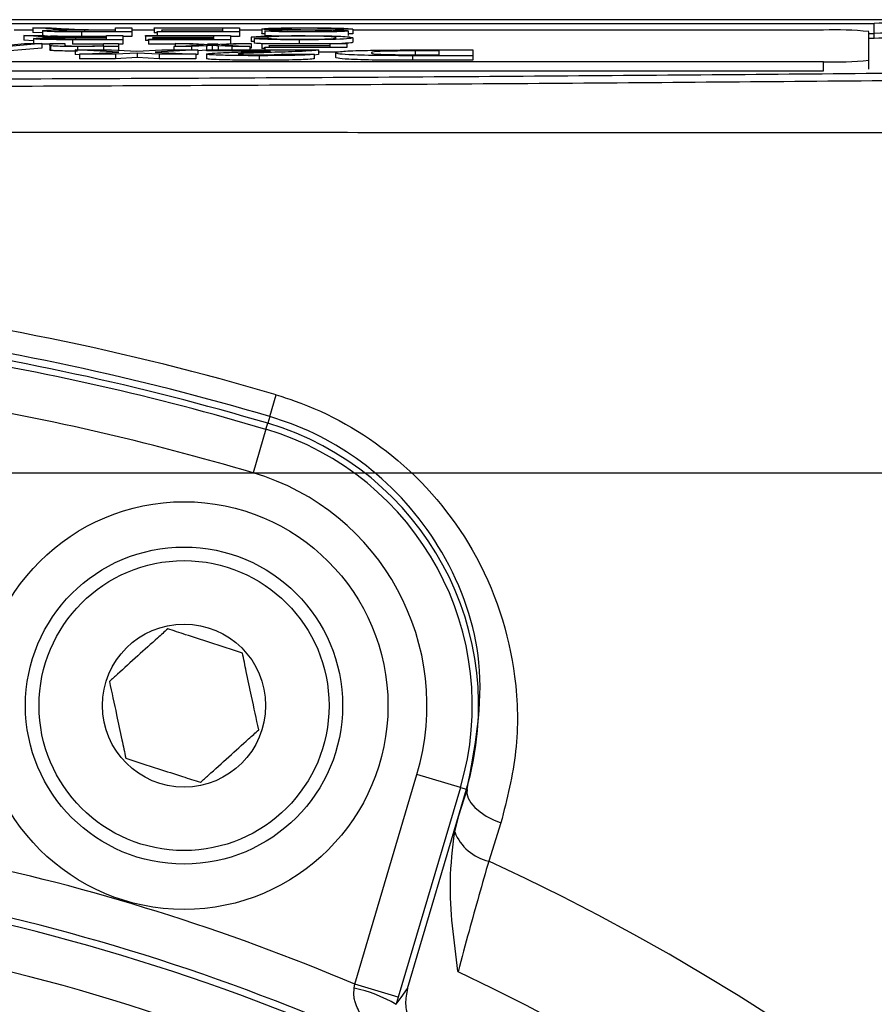
# Model space of a CAD drawing. Units: millimetres. Extents: x -5 to 599, y -5 to 425.
# Drawn here: x 509 to 518, y 316 to 327 of the extents above; entities that cross this region are included whole.
import ezdxf

# ---------------------------------------------------------------- set-up
doc = ezdxf.new("R2010")
doc.units = ezdxf.units.MM
doc.header["$PDSIZE"] = -1
doc.layers.add('DIMENSIONS', color=7, linetype='Continuous')
doc.styles.add('SLDTEXTSTYLE1', font='GOTHIC.TTF', dxfattribs={"width": 0.913})
doc.dimstyles.new('SLDDIMSTYLE1', dxfattribs={"dimtxt": 3.704167, "dimasz": 4.7625, "dimexe": 0, "dimexo": 0.0625, "dimgap": 0.926042, "dimtad": 1, "dimdec": 1, "dimlfac": 2, "dimrnd": 1e-09, "dimzin": 4, "dimdsep": 46, "dimtxsty": 'SLDTEXTSTYLE1', "dimsah": 1, "dimcen": 0.09, "dimadec": 0, "dimazin": 1, "dimtfac": 1, "dimtdec": 1, "dimtofl": 0, "dimtmove": 0, "dimatfit": 3, "dimfxl": 1, "dimfrac": 2, "dimtolj": 1, "dimtzin": 12, "dimarcsym": 0})

# ---------------------------------------------------------------- blocks, each defined once
blk = doc.blocks.new('_D_4')
at = {"layer": 'Defpoints', "color": 0}
for p in [(341.409, 322.207), (341.409, 267.207), (556.991, 267.207)]:
    blk.add_point(p, dxfattribs=at)
at = {"layer": 'DIMENSIONS', "color": 0, "lineweight": -2}
for p, q in [((341.472, 322.207), (556.991, 322.207)), ((556.991, 317.445), (556.991, 271.97)), ((341.472, 267.207), (556.991, 267.207))]:
    blk.add_line(p, q, dxfattribs=at)
at = {"layer": 'DIMENSIONS', "color": 0}
for points in [[(557.784, 317.445), (556.197, 317.445), (556.991, 322.207)], [(556.197, 271.97), (557.784, 271.97), (556.991, 267.207)]]:
    blk.add_solid(points, dxfattribs=at)
at = {"layer": 'DIMENSIONS', "color": 0, "insert": (551.264, 294.707), "char_height": 3.70417, "attachment_point": 2, "rotation": 90, "style": 'SLDTEXTSTYLE1'}
blk.add_mtext('\\A1;110.0 [4.33]', dxfattribs=at)
blk = doc.blocks.new('_D_6')
at = {"layer": 'Defpoints', "color": 0}
for p in [(519.569, 327.207), (258.566, 262.207), (519.569, 262.207)]:
    blk.add_point(p, dxfattribs=at)
at = {"layer": 'DIMENSIONS', "color": 0, "lineweight": -2}
for p, q in [((519.506, 327.207), (258.566, 327.207)), ((258.566, 322.445), (258.566, 266.97)), ((519.506, 262.207), (258.566, 262.207))]:
    blk.add_line(p, q, dxfattribs=at)
at = {"layer": 'DIMENSIONS', "color": 0}
for points in [[(259.359, 322.445), (257.772, 322.445), (258.566, 327.207)], [(257.772, 266.97), (259.359, 266.97), (258.566, 262.207)]]:
    blk.add_solid(points, dxfattribs=at)
at = {"layer": 'DIMENSIONS', "color": 0, "insert": (252.839, 294.707), "char_height": 3.70417, "attachment_point": 2, "rotation": 90, "style": 'SLDTEXTSTYLE1'}
blk.add_mtext('\\A1;130.0 [5.12]', dxfattribs=at)

msp = doc.modelspace()

# ---------------------------------------------------------------- linework, layer by layer
at = {"color": 0, "linetype": 'Continuous', "lineweight": 25}
for p, q in [((519.569, 327.207), (486.4, 327.207)), ((519.568, 327.207), (486.4, 327.207)), ((487.984, 327.167), (517.984, 327.167)), ((508.91, 327.105), (508.7, 327.117)), ((508.7, 327.117), (508.907, 327.117)), ((508.7, 327.117), (508.7, 327.067)), ((508.907, 327.117), (509.067, 327.108)), ((509.611, 327.097), (509.611, 327.117)), ((509.611, 327.117), (509.793, 327.117)), ((509.793, 327.117), (509.793, 327.072)), ((510.039, 327.112), (510.039, 327.117)), ((510.039, 327.117), (510.978, 327.117)), ((510.797, 327.112), (510.039, 327.112)), ((510.039, 327.112), (510.039, 327.062)), ((510.797, 327.097), (510.797, 327.112)), ((510.978, 327.117), (510.978, 327.072)), ((517.984, 327.056), (517.984, 327.167)), ((508.7, 327.093), (508.492, 327.093)), ((508.811, 327.018), (508.601, 327.031)), ((508.601, 327.031), (508.808, 327.031)), ((508.601, 327.031), (508.601, 326.981)), ((508.805, 327.061), (508.7, 327.067)), ((508.805, 327.084), (508.805, 327.035)), ((508.829, 327.03), (508.805, 327.035)), ((508.808, 327.031), (508.968, 327.021)), ((509.513, 327.006), (509.169, 327.006)), ((509.169, 327.006), (509.169, 326.991)), ((509.229, 327.078), (509.611, 327.078)), ((509.793, 327.072), (509.235, 327.072)), ((509.235, 327.072), (509.235, 327.022)), ((509.513, 327.022), (509.235, 327.022)), ((509.611, 327.092), (509.268, 327.092)), ((509.268, 327.092), (509.268, 327.078)), ((509.327, 327.011), (509.513, 327.011)), ((509.426, 327.097), (509.611, 327.097)), ((509.513, 327.011), (509.513, 327.031)), ((509.513, 327.031), (509.694, 327.031)), ((509.513, 326.991), (509.513, 327.006)), ((509.611, 327.078), (509.611, 327.092)), ((509.694, 327.031), (509.694, 326.986)), ((509.793, 327.022), (509.694, 327.022)), ((510.039, 327.093), (509.793, 327.093)), ((509.793, 327.072), (509.793, 327.022)), ((509.941, 327.026), (509.941, 327.031)), ((509.941, 327.031), (510.879, 327.031)), ((510.698, 327.026), (509.941, 327.026)), ((509.941, 327.026), (509.941, 326.976)), ((510.023, 327.005), (510.023, 327.01)), ((510.023, 327.01), (510.698, 327.01)), ((510.698, 327.005), (510.023, 327.005)), ((510.023, 327.005), (510.023, 326.991)), ((510.072, 327.062), (510.039, 327.062)), ((510.072, 327.072), (510.072, 327.078)), ((510.072, 327.078), (510.797, 327.078)), ((510.978, 327.072), (510.072, 327.072)), ((510.072, 327.072), (510.072, 327.031)), ((510.122, 327.091), (510.122, 327.097)), ((510.122, 327.097), (510.797, 327.097)), ((510.797, 327.091), (510.122, 327.091)), ((510.122, 327.091), (510.122, 327.078)), ((510.698, 327.01), (510.698, 327.026)), ((510.698, 326.991), (510.698, 327.005)), ((510.797, 327.078), (510.797, 327.091)), ((510.879, 327.031), (510.879, 326.986)), ((510.978, 327.022), (510.879, 327.022)), ((511.225, 327.093), (510.978, 327.093)), ((510.978, 327.072), (510.978, 327.022)), ((511.291, 327.015), (511.11, 327.016)), ((511.11, 327.016), (511.11, 326.966)), ((511.225, 327.104), (511.225, 327.055)), ((511.258, 327.085), (511.258, 327.035)), ((511.258, 327.085), (511.439, 327.085)), ((511.291, 327.015), (511.291, 327)), ((512.229, 327.102), (512.048, 327.102)), ((512.18, 327.084), (512.18, 327.034)), ((512.229, 327.052), (512.18, 327.052)), ((512.229, 327.102), (512.229, 327.052)), ((517.422, 327.093), (512.229, 327.093)), ((512.229, 327.008), (512.229, 326.958)), ((517.922, 326.761), (517.922, 327.075)), ((517.922, 327.056), (517.984, 327.056)), ((517.984, 327.001), (517.922, 327.001)), ((517.984, 327.001), (517.984, 327.056)), ((508.799, 326.944), (508.289, 326.9)), ((508.799, 326.894), (508.289, 326.85)), ((508.461, 326.931), (508.607, 326.944)), ((508.706, 326.975), (508.601, 326.981)), ((508.607, 326.944), (508.799, 326.944)), ((508.706, 326.998), (508.706, 326.948)), ((508.799, 326.944), (508.799, 326.894)), ((508.887, 326.924), (508.887, 326.944)), ((508.887, 326.944), (509.052, 326.944)), ((508.887, 326.924), (508.887, 326.874)), ((508.896, 326.919), (508.896, 326.869)), ((509.052, 326.944), (509.052, 326.925)), ((509.13, 326.991), (509.513, 326.991)), ((509.694, 326.986), (509.137, 326.986)), ((509.137, 326.986), (509.137, 326.936)), ((509.48, 326.936), (509.137, 326.936)), ((509.194, 326.911), (509.194, 326.873)), ((509.48, 326.927), (509.48, 326.944)), ((509.48, 326.944), (509.644, 326.944)), ((509.48, 326.912), (509.48, 326.916)), ((509.644, 326.912), (509.48, 326.912)), ((509.48, 326.912), (509.48, 326.873)), ((509.644, 326.944), (509.644, 326.912)), ((509.694, 326.936), (509.644, 326.936)), ((509.644, 326.912), (509.644, 326.869)), ((509.694, 326.986), (509.694, 326.936)), ((509.974, 326.976), (509.941, 326.976)), ((509.974, 326.991), (510.698, 326.991)), ((509.974, 326.986), (509.974, 326.991)), ((509.974, 326.986), (509.974, 326.936)), ((510.879, 326.986), (509.974, 326.986)), ((510.27, 326.936), (509.974, 326.936)), ((510.254, 326.912), (510.583, 326.928)), ((510.451, 326.912), (510.254, 326.912)), ((510.254, 326.912), (510.254, 326.873)), ((510.583, 326.928), (510.27, 326.944)), ((510.27, 326.944), (510.467, 326.944)), ((510.27, 326.944), (510.27, 326.912)), ((510.616, 326.92), (510.451, 326.912)), ((510.451, 326.912), (510.451, 326.873)), ((510.467, 326.944), (510.65, 326.935)), ((510.616, 326.92), (510.616, 326.873)), ((510.744, 326.936), (510.628, 326.936)), ((510.65, 326.935), (510.684, 326.933)), ((510.679, 326.923), (510.679, 326.873)), ((510.684, 326.933), (510.912, 326.944)), ((510.896, 326.912), (510.744, 326.92)), ((510.744, 326.92), (510.744, 326.873)), ((511.11, 326.944), (510.78, 326.928)), ((510.78, 326.928), (511.093, 326.912)), ((510.879, 326.986), (510.879, 326.943)), ((511.093, 326.912), (510.896, 326.912)), ((510.896, 326.912), (510.896, 326.873)), ((510.912, 326.944), (511.11, 326.944)), ((511.093, 326.912), (511.093, 326.873)), ((511.11, 326.894), (511.093, 326.894)), ((511.143, 326.966), (511.11, 326.966)), ((511.11, 326.944), (511.11, 326.894)), ((511.143, 326.998), (511.324, 327)), ((511.143, 326.998), (511.143, 326.948)), ((511.225, 326.939), (511.225, 326.944)), ((511.225, 326.944), (512.163, 326.944)), ((511.982, 326.939), (511.225, 326.939)), ((511.225, 326.939), (511.225, 326.889)), ((511.258, 326.905), (511.982, 326.905)), ((511.258, 326.9), (511.258, 326.905)), ((511.258, 326.9), (511.258, 326.873)), ((512.163, 326.9), (511.258, 326.9)), ((511.307, 326.919), (511.307, 326.924)), ((511.307, 326.924), (511.982, 326.924)), ((511.982, 326.919), (511.307, 326.919)), ((511.307, 326.919), (511.307, 326.905)), ((511.637, 326.985), (511.637, 326.944)), ((511.982, 326.924), (511.982, 326.939)), ((511.982, 326.905), (511.982, 326.919)), ((512.163, 326.944), (512.163, 326.9)), ((509.649, 326.849), (509.166, 326.873)), ((509.166, 326.873), (509.569, 326.873)), ((509.166, 326.873), (509.166, 326.823)), ((509.213, 326.821), (509.166, 326.823)), ((509.213, 326.827), (509.649, 326.849)), ((509.613, 326.827), (509.213, 326.827)), ((509.213, 326.827), (509.213, 326.777)), ((509.569, 326.873), (509.848, 326.859)), ((509.851, 326.839), (509.613, 326.827)), ((509.613, 326.827), (509.613, 326.777)), ((509.851, 326.789), (509.613, 326.777)), ((509.848, 326.859), (510.121, 326.873)), ((509.851, 326.839), (509.851, 326.789)), ((510.095, 326.827), (509.851, 326.839)), ((510.095, 326.777), (509.851, 326.789)), ((510.521, 326.873), (510.05, 326.849)), ((510.05, 326.849), (510.497, 326.827)), ((510.095, 326.827), (510.095, 326.777)), ((510.497, 326.827), (510.095, 326.827)), ((510.121, 326.873), (510.521, 326.873)), ((510.497, 326.827), (510.497, 326.777)), ((510.521, 326.823), (510.497, 326.822)), ((510.521, 326.873), (510.521, 326.823)), ((510.614, 326.87), (510.521, 326.865)), ((510.614, 326.862), (510.614, 326.873)), ((510.614, 326.873), (511.851, 326.873)), ((511.321, 326.862), (510.614, 326.862)), ((510.614, 326.827), (510.614, 326.778)), ((510.679, 326.873), (510.674, 326.873)), ((510.684, 326.873), (510.679, 326.873)), ((511.195, 326.81), (511.195, 326.76)), ((511.258, 326.889), (511.225, 326.889)), ((511.455, 326.829), (511.805, 326.827)), ((511.805, 326.827), (511.805, 326.777)), ((511.851, 326.823), (511.805, 326.817)), ((511.851, 326.873), (511.851, 326.823)), ((512.07, 326.85), (511.851, 326.85)), ((512.038, 326.842), (512.038, 326.792)), ((512.869, 326.873), (513.556, 326.873)), ((513.556, 326.81), (512.889, 326.81)), ((512.889, 326.81), (512.889, 326.76)), ((513.182, 326.862), (512.918, 326.862)), ((512.918, 326.862), (512.918, 326.812)), ((513.023, 326.821), (513.182, 326.821)), ((513.182, 326.821), (513.182, 326.862)), ((513.556, 326.873), (513.556, 326.81)), ((513.556, 326.81), (513.556, 326.76)), ((488.422, 326.744), (517.422, 326.744)), ((509.613, 326.777), (509.213, 326.777)), ((510.497, 326.777), (510.095, 326.777)), ((513.556, 326.76), (512.889, 326.76)), ((517.422, 326.644), (517.422, 326.744)), ((517.922, 326.661), (517.922, 326.761)), ((488.422, 326.644), (517.422, 326.644)), ((511.314, 322.827), (511.384, 323.067)), ((511.314, 322.827), (511.291, 322.753)), ((511.272, 322.686), (511.13, 322.206)), ((511.272, 322.686), (511.291, 322.753)), ((512.253, 316.562), (512.938, 318.875)), ((513.417, 318.733), (512.938, 318.875)), ((513.417, 318.733), (512.732, 316.42)), ((512.833, 316.513), (513.485, 318.714)), ((513.399, 318.424), (513.485, 318.714)), ((513.399, 318.424), (513.49, 318.712)), ((513.417, 318.733), (513.485, 318.714)), ((513.49, 318.712), (513.485, 318.714)), ((513.354, 318.242), (513.399, 318.424)), ((513.865, 318.343), (513.73, 317.921)), ((512.245, 316.52), (512.253, 316.562)), ((512.732, 316.42), (512.253, 316.562)), ((512.732, 316.42), (512.708, 316.34))]:
    msp.add_line(p, q, dxfattribs=at)
at = {"color": 0, "linetype": 'Continuous', "lineweight": 25, "flags": 128}
for points in [[(513.49, 318.712), (513.488, 318.665), (513.502, 318.615), (513.532, 318.564), (513.576, 318.512), (513.634, 318.463), (513.703, 318.417), (513.781, 318.377), (513.865, 318.343)], [(512.708, 316.34), (512.762, 316.415), (512.833, 316.513)]]:
    msp.add_lwpolyline(points, dxfattribs=at)
at = {"color": 0, "linetype": 'Continuous', "lineweight": 25}
for radius in [2.25, 1.75, 1.6, 0.9]:
    msp.add_circle((510.368, 319.637), radius, dxfattribs=at)
for centre, radius, start, end in [((518.195, 321.099), 6.071, 84.0133, 91.9891), ((517.547, 323.498), 3.597, 84.0133, 91.9891), ((518.12, 323.146), 3.913, 84.0133, 91.9891), ((518.082, 324.169), 2.834, 84.0133, 91.9891), ((517.547, 330.338), 3.597, 268.0109, 275.9867), ((502.984, 294.707), 29.577, 73.5, 83.4575), ((502.984, 294.707), 29.328, 73.5, 82.3604), ((502.984, 294.707), 29.25, 73.5, 82.1027), ((502.984, 294.707), 29.18, 73.5, 80.9862), ((502.984, 294.707), 28.68, 73.5, 80.7478), ((510.368, 319.637), 3.18, 343.5, 73.5), ((510.368, 319.637), 3.25, 343.5, 73.5), ((510.368, 319.637), 2.68, 343.5, 73.5), ((513.845, 318.436), 0.528, 201.5959, 257.4531), ((502.984, 294.707), 23.739, 67.0175, 78.2398), ((502.984, 294.707), 25.58, 2.1626, 65.1593), ((502.984, 294.707), 23.239, 64.624, 78.0829), ((502.984, 294.707), 23.161, 47.0262, 78.0575), ((502.984, 294.707), 22.1, 47.2206, 88.331), ((502.984, 294.707), 22.661, 47.1724, 77.8926), ((502.984, 294.707), 24.33, 2.5421, 64.6745), ((511.904, 314.957), 1.599, 59.819, 77.6951)]:
    msp.add_arc(centre, radius, start, end, dxfattribs=at)
for points, knots in [([(511.225, 327.104), (511.235, 327.107), (511.256, 327.111), (511.43, 327.117), (511.592, 327.117), (511.691, 327.118)], [0, 0, 0, 0, 0.279942, 0.56008, 1, 1, 1, 1]), ([(511.699, 327.113), (511.661, 327.113), (511.584, 327.112), (511.485, 327.111), (511.419, 327.108), (511.41, 327.106), (511.406, 327.105)], [0, 0, 0, 0, 0.280917, 0.560813, 0.780502, 1, 1, 1, 1]), ([(511.691, 327.118), (511.766, 327.118), (511.915, 327.117), (512.103, 327.114), (512.209, 327.108), (512.222, 327.104), (512.229, 327.102)], [0, 0, 0, 0, 0.280814, 0.559563, 0.77962, 1, 1, 1, 1]), ([(512.048, 327.102), (512.041, 327.103), (512.026, 327.107), (511.931, 327.111), (511.814, 327.112), (511.738, 327.113), (511.699, 327.113)], [0, 0, 0, 0, 0.280632, 0.558674, 0.779197, 1, 1, 1, 1]), ([(508.706, 326.998), (508.711, 327), (508.722, 327.003), (508.84, 327.008), (508.968, 327.01), (509.047, 327.01)], [0, 0, 0, 0, 0.280517, 0.560502, 1, 1, 1, 1]), ([(508.805, 327.084), (508.81, 327.086), (508.821, 327.09), (508.939, 327.095), (509.067, 327.096), (509.145, 327.097)], [0, 0, 0, 0, 0.280517, 0.560502, 1, 1, 1, 1]), ([(509.235, 327.072), (509.176, 327.072), (509.059, 327.072), (508.9, 327.075), (508.819, 327.08), (508.809, 327.083), (508.805, 327.084)], [0, 0, 0, 0, 0.281671, 0.559202, 0.779411, 1, 1, 1, 1]), ([(508.947, 327.012), (508.918, 327.013), (508.867, 327.015), (508.828, 327.017), (508.811, 327.018)], [0, 0, 0, 0, 0.559794, 1, 1, 1, 1]), ([(509.169, 327.006), (509.131, 327.006), (509.057, 327.005), (508.954, 327.004), (508.897, 327.001), (508.89, 326.999), (508.887, 326.998)], [0, 0, 0, 0, 0.281563, 0.560238, 0.779872, 1, 1, 1, 1]), ([(509.235, 327.022), (509.178, 327.022), (509.063, 327.023), (508.931, 327.024), (508.898, 327.026), (508.896, 327.026)], [0, 0, 0, 0, 0.4872341, 0.9673056, 1, 1, 1, 1]), ([(509.046, 327.099), (509.017, 327.1), (508.966, 327.102), (508.927, 327.104), (508.91, 327.105)], [0, 0, 0, 0, 0.559794, 1, 1, 1, 1]), ([(509.047, 327.01), (509.027, 327.01), (508.991, 327.011), (508.96, 327.012), (508.947, 327.012)], [0, 0, 0, 0, 0.5601201, 1, 1, 1, 1]), ([(508.968, 327.021), (509.008, 327.019), (509.063, 327.016), (509.152, 327.012), (509.209, 327.011), (509.238, 327.011)], [0, 0, 0, 0, 0.56088, 0.780729, 1, 1, 1, 1]), ([(509.268, 327.092), (509.23, 327.092), (509.156, 327.092), (509.053, 327.091), (508.996, 327.088), (508.989, 327.086), (508.986, 327.085)], [0, 0, 0, 0, 0.2815626, 0.5602379, 0.7798719, 1, 1, 1, 1]), ([(508.986, 327.085), (508.99, 327.083), (508.998, 327.081), (509.087, 327.078), (509.175, 327.078), (509.229, 327.078)], [0, 0, 0, 0, 0.280406, 0.559981, 1, 1, 1, 1]), ([(509.145, 327.097), (509.125, 327.097), (509.09, 327.097), (509.059, 327.098), (509.046, 327.099)], [0, 0, 0, 0, 0.56012, 1, 1, 1, 1]), ([(509.067, 327.108), (509.107, 327.105), (509.162, 327.102), (509.251, 327.098), (509.308, 327.098), (509.337, 327.097)], [0, 0, 0, 0, 0.56088, 0.780729, 1, 1, 1, 1]), ([(509.238, 327.011), (509.255, 327.011), (509.284, 327.011), (509.314, 327.011), (509.327, 327.011)], [0, 0, 0, 0, 0.559853, 1, 1, 1, 1]), ([(509.337, 327.097), (509.353, 327.097), (509.383, 327.097), (509.413, 327.097), (509.426, 327.097)], [0, 0, 0, 0, 0.559853, 1, 1, 1, 1]), ([(511.11, 327.016), (511.131, 327.019), (511.173, 327.023), (511.309, 327.028), (511.472, 327.031), (511.58, 327.031), (511.634, 327.031)], [0, 0, 0, 0, 0.280256, 0.559546, 0.779589, 1, 1, 1, 1]), ([(511.448, 327.094), (511.414, 327.094), (511.346, 327.095), (511.272, 327.098), (511.231, 327.101), (511.227, 327.103), (511.225, 327.104)], [0, 0, 0, 0, 0.280371, 0.559909, 0.779859, 1, 1, 1, 1]), ([(511.258, 327.05), (511.25, 327.05), (511.228, 327.052), (511.226, 327.053), (511.225, 327.055)], [0, 0, 0, 0, 0.373871, 1, 1, 1, 1]), ([(511.734, 327.072), (511.67, 327.072), (511.543, 327.072), (511.379, 327.075), (511.278, 327.08), (511.265, 327.083), (511.258, 327.085)], [0, 0, 0, 0, 0.280797, 0.560151, 0.779877, 1, 1, 1, 1]), ([(511.35, 327.027), (511.328, 327.028), (511.273, 327.03), (511.263, 327.033), (511.258, 327.035)], [0, 0, 0, 0, 0.40744, 1, 1, 1, 1]), ([(511.651, 327.026), (511.602, 327.026), (511.503, 327.026), (511.353, 327.022), (511.314, 327.018), (511.291, 327.015)], [0, 0, 0, 0, 0.2807112, 0.5609046, 1, 1, 1, 1]), ([(511.406, 327.105), (511.408, 327.104), (511.412, 327.102), (511.459, 327.1), (511.511, 327.099), (511.543, 327.099)], [0, 0, 0, 0, 0.280089, 0.55997, 1, 1, 1, 1]), ([(511.439, 327.085), (511.446, 327.084), (511.46, 327.081), (511.563, 327.077), (511.665, 327.077), (511.727, 327.077)], [0, 0, 0, 0, 0.281097, 0.560287, 1, 1, 1, 1]), ([(511.953, 327.088), (511.86, 327.089), (511.693, 327.091), (511.523, 327.093), (511.448, 327.094)], [0, 0, 0, 0, 0.558382, 1, 1, 1, 1]), ([(511.543, 327.099), (511.594, 327.098), (511.677, 327.097), (511.796, 327.096), (511.895, 327.095), (511.958, 327.094), (511.99, 327.094)], [0, 0, 0, 0, 0.339939, 0.560025, 0.780082, 1, 1, 1, 1]), ([(511.634, 327.031), (511.73, 327.031), (511.922, 327.031), (512.125, 327.024), (512.213, 327.016), (512.224, 327.011), (512.229, 327.008)], [0, 0, 0, 0, 0.279955, 0.558088, 0.778912, 1, 1, 1, 1]), ([(512.229, 327.008), (512.222, 327.005), (512.208, 326.998), (512.065, 326.99), (511.855, 326.986), (511.71, 326.986), (511.637, 326.985)], [0, 0, 0, 0, 0.280492, 0.55957, 0.779615, 1, 1, 1, 1]), ([(511.646, 326.991), (511.692, 326.991), (511.782, 326.991), (511.903, 326.993), (512.028, 326.999), (512.04, 327.004), (512.048, 327.008)], [0, 0, 0, 0, 0.187223, 0.373906, 0.560736, 1, 1, 1, 1]), ([(512.048, 327.008), (512.044, 327.01), (512.037, 327.015), (511.962, 327.022), (511.813, 327.026), (511.705, 327.026), (511.651, 327.026)], [0, 0, 0, 0, 0.281245, 0.560716, 0.780138, 1, 1, 1, 1]), ([(511.727, 327.077), (511.762, 327.077), (511.831, 327.077), (511.924, 327.078), (511.987, 327.081), (511.995, 327.083), (511.999, 327.084)], [0, 0, 0, 0, 0.28129, 0.56082, 0.78068, 1, 1, 1, 1]), ([(512.18, 327.084), (512.175, 327.083), (512.167, 327.08), (512.103, 327.076), (511.964, 327.073), (511.829, 327.072), (511.734, 327.072)], [0, 0, 0, 0, 0.187029, 0.374124, 0.56114, 1, 1, 1, 1]), ([(511.999, 327.084), (511.996, 327.085), (511.993, 327.086), (511.965, 327.087), (511.953, 327.088)], [0, 0, 0, 0, 0.559617, 1, 1, 1, 1]), ([(511.99, 327.094), (512.019, 327.093), (512.077, 327.092), (512.159, 327.089), (512.172, 327.086), (512.18, 327.084)], [0, 0, 0, 0, 0.281445, 0.562273, 1, 1, 1, 1]), ([(509.137, 326.986), (509.077, 326.986), (508.96, 326.986), (508.802, 326.989), (508.72, 326.993), (508.711, 326.996), (508.706, 326.998)], [0, 0, 0, 0, 0.281671, 0.559202, 0.779411, 1, 1, 1, 1]), ([(508.925, 326.937), (508.877, 326.938), (508.826, 326.938), (508.801, 326.939), (508.799, 326.939)], [0, 0, 0, 0, 0.941564, 1, 1, 1, 1]), ([(508.887, 326.998), (508.891, 326.997), (508.899, 326.995), (508.988, 326.991), (509.076, 326.991), (509.13, 326.991)], [0, 0, 0, 0, 0.280406, 0.559981, 1, 1, 1, 1]), ([(508.896, 326.919), (508.893, 326.92), (508.887, 326.922), (508.887, 326.924), (508.887, 326.924)], [0, 0, 0, 0, 0.559791, 1, 1, 1, 1]), ([(509.194, 326.911), (509.156, 326.911), (509.079, 326.911), (508.98, 326.913), (508.919, 326.916), (508.903, 326.918), (508.896, 326.919)], [0, 0, 0, 0, 0.280216, 0.559971, 0.779636, 1, 1, 1, 1]), ([(509.052, 326.925), (509.052, 326.924), (509.052, 326.921), (509.086, 326.918), (509.161, 326.916), (509.214, 326.916), (509.24, 326.916)], [0, 0, 0, 0, 0.2816799, 0.5597852, 0.7795872, 1, 1, 1, 1]), ([(509.48, 326.916), (509.46, 326.915), (509.422, 326.914), (509.324, 326.912), (509.243, 326.911), (509.194, 326.911)], [0, 0, 0, 0, 0.280554, 0.560815, 1, 1, 1, 1]), ([(509.24, 326.916), (509.267, 326.916), (509.322, 326.916), (509.397, 326.918), (509.476, 326.921), (509.478, 326.925), (509.48, 326.927)], [0, 0, 0, 0, 0.187273, 0.374362, 0.56054, 1, 1, 1, 1]), ([(510.679, 326.923), (510.667, 326.922), (510.646, 326.921), (510.625, 326.92), (510.616, 326.92)], [0, 0, 0, 0, 0.56, 1, 1, 1, 1]), ([(510.744, 326.92), (510.732, 326.92), (510.71, 326.921), (510.688, 326.922), (510.679, 326.923)], [0, 0, 0, 0, 0.559998, 1, 1, 1, 1]), ([(511.637, 326.985), (511.575, 326.986), (511.449, 326.986), (511.295, 326.989), (511.192, 326.994), (511.159, 326.997), (511.143, 326.998)], [0, 0, 0, 0, 0.280081, 0.559449, 0.779549, 1, 1, 1, 1]), ([(511.245, 326.942), (511.229, 326.942), (511.18, 326.944), (511.157, 326.947), (511.143, 326.948)], [0, 0, 0, 0, 0.332979, 1, 1, 1, 1]), ([(511.324, 327), (511.338, 326.998), (511.366, 326.996), (511.446, 326.992), (511.546, 326.991), (511.613, 326.991), (511.646, 326.991)], [0, 0, 0, 0, 0.2805533, 0.5597389, 0.7796538, 1, 1, 1, 1]), ([(512.229, 326.958), (512.226, 326.955), (512.222, 326.95), (512.138, 326.946), (512.109, 326.944)], [0, 0, 0, 0, 0.6594437, 1, 1, 1, 1]), ([(508.896, 326.869), (508.893, 326.87), (508.887, 326.872), (508.887, 326.874), (508.887, 326.874)], [0, 0, 0, 0, 0.559791, 1, 1, 1, 1]), ([(509.194, 326.861), (509.156, 326.861), (509.079, 326.861), (508.98, 326.863), (508.919, 326.866), (508.903, 326.868), (508.896, 326.869)], [0, 0, 0, 0, 0.280216, 0.559971, 0.779636, 1, 1, 1, 1]), ([(510.614, 326.827), (510.623, 326.83), (510.641, 326.836), (510.792, 326.844), (510.94, 326.849), (511.031, 326.852)], [0, 0, 0, 0, 0.279259, 0.559231, 1, 1, 1, 1]), ([(511.195, 326.81), (511.114, 326.81), (510.952, 326.81), (510.756, 326.815), (510.635, 326.821), (510.621, 326.825), (510.614, 326.827)], [0, 0, 0, 0, 0.280767, 0.559545, 0.779936, 1, 1, 1, 1]), ([(511.044, 326.836), (511.019, 326.834), (510.976, 326.832), (510.968, 326.829), (510.964, 326.828)], [0, 0, 0, 0, 0.560032, 1, 1, 1, 1]), ([(510.964, 326.828), (510.966, 326.827), (510.971, 326.824), (511.034, 326.821), (511.118, 326.82), (511.174, 326.82), (511.202, 326.82)], [0, 0, 0, 0, 0.2803494, 0.5585148, 0.7790474, 1, 1, 1, 1]), ([(511.031, 326.852), (511.066, 326.853), (511.124, 326.855), (511.203, 326.857), (511.27, 326.86), (511.304, 326.861), (511.321, 326.862)], [0, 0, 0, 0, 0.340053, 0.560089, 0.780125, 1, 1, 1, 1]), ([(511.332, 326.846), (511.275, 326.844), (511.174, 326.841), (511.084, 326.837), (511.044, 326.836)], [0, 0, 0, 0, 0.5602003, 1, 1, 1, 1]), ([(511.805, 326.827), (511.789, 326.824), (511.757, 326.819), (511.538, 326.811), (511.325, 326.81), (511.195, 326.81)], [0, 0, 0, 0, 0.281265, 0.560565, 1, 1, 1, 1]), ([(511.202, 326.82), (511.241, 326.82), (511.317, 326.82), (511.431, 326.823), (511.445, 326.827), (511.455, 326.829)], [0, 0, 0, 0, 0.281415, 0.560736, 1, 1, 1, 1]), ([(511.851, 326.873), (511.833, 326.87), (511.796, 326.864), (511.602, 326.854), (511.434, 326.849), (511.332, 326.846)], [0, 0, 0, 0, 0.279473, 0.559274, 1, 1, 1, 1]), ([(512.038, 326.842), (512.047, 326.847), (512.065, 326.856), (512.256, 326.867), (512.563, 326.872), (512.767, 326.873), (512.869, 326.873)], [0, 0, 0, 0, 0.280642, 0.559472, 0.779057, 1, 1, 1, 1]), ([(512.889, 326.81), (512.751, 326.81), (512.478, 326.81), (512.173, 326.819), (512.051, 326.831), (512.042, 326.838), (512.038, 326.842)], [0, 0, 0, 0, 0.280516, 0.558298, 0.778782, 1, 1, 1, 1]), ([(512.889, 326.76), (512.751, 326.76), (512.478, 326.76), (512.173, 326.769), (512.051, 326.781), (512.042, 326.788), (512.038, 326.792)], [0, 0, 0, 0, 0.280516, 0.558298, 0.778782, 1, 1, 1, 1]), ([(512.918, 326.862), (512.842, 326.862), (512.729, 326.862), (512.587, 326.86), (512.438, 326.854), (512.436, 326.847), (512.435, 326.842)], [0, 0, 0, 0, 0.251181, 0.376479, 0.501445, 1, 1, 1, 1]), ([(512.435, 326.842), (512.437, 326.837), (512.439, 326.83), (512.585, 326.823), (512.686, 326.822), (512.737, 326.821)], [0, 0, 0, 0, 0.560182, 0.780101, 1, 1, 1, 1]), ([(512.737, 326.821), (512.79, 326.821), (512.885, 326.821), (512.981, 326.821), (513.023, 326.821)], [0, 0, 0, 0, 0.559752, 1, 1, 1, 1]), ([(511.195, 326.76), (511.114, 326.76), (510.952, 326.761), (510.756, 326.765), (510.635, 326.771), (510.621, 326.775), (510.614, 326.778)], [0, 0, 0, 0, 0.280767, 0.559545, 0.779936, 1, 1, 1, 1]), ([(511.805, 326.777), (511.789, 326.774), (511.757, 326.769), (511.538, 326.761), (511.325, 326.76), (511.195, 326.76)], [0, 0, 0, 0, 0.281265, 0.560565, 1, 1, 1, 1]), ([(487.59, 326.62), (489.179, 326.606), (492.52, 326.578), (497.723, 326.552), (503.135, 326.542), (508.083, 326.551), (512.516, 326.573), (515.791, 326.597), (517.732, 326.614), (518.378, 326.62)], [0, 0, 0, 0, 0.157443, 0.331029, 0.504983, 0.678465, 0.807125, 0.935809, 1, 1, 1, 1]), ([(518.445, 326.536), (517.797, 326.53), (515.848, 326.513), (512.56, 326.489), (508.108, 326.467), (503.137, 326.458), (497.699, 326.468), (492.473, 326.494), (489.118, 326.522), (487.523, 326.536)], [0, 0, 0, 0, 0.06413, 0.192792, 0.32143, 0.494985, 0.669011, 0.84267, 1, 1, 1, 1]), ([(519.8, 325.96), (518.615, 325.96), (516.243, 325.959), (512.62, 325.96), (508.949, 325.962), (505, 325.964), (501.048, 325.964), (497.118, 325.963), (493.445, 325.96), (489.788, 325.959), (487.375, 325.96), (486.168, 325.96)], [0, 0, 0, 0, 0.107841, 0.215668, 0.324819, 0.433958, 0.564023, 0.672254, 0.780496, 0.890241, 1, 1, 1, 1]), ([(511.384, 323.067), (511.451, 323.046), (511.913, 322.9), (512.762, 322.414), (513.665, 321.339), (514.041, 320.159), (514.062, 319.128), (513.931, 318.605), (513.865, 318.343)], [0, 0, 0, 0, 0.03297, 0.229247, 0.453599, 0.707218, 0.853564, 1, 1, 1, 1]), ([(513.49, 318.712), (513.579, 319.175), (513.745, 320.037), (513.312, 321.313), (512.526, 322.253), (511.777, 322.681), (511.372, 322.809), (511.314, 322.827)], [0, 0, 0, 0, 0.295263, 0.550235, 0.773535, 0.967471, 1, 1, 1, 1]), ([(510.188, 320.484), (510.151, 320.45), (510.047, 320.357), (509.854, 320.183), (509.672, 320.018), (509.574, 319.93), (509.545, 319.903)], [0, 0, 0, 0, 0.182993, 0.512492, 0.85612, 1, 1, 1, 1]), ([(511.012, 320.217), (510.894, 320.255), (510.692, 320.32), (510.398, 320.415), (510.252, 320.463), (510.188, 320.484)], [0, 0, 0, 0, 0.439117, 0.751367, 1, 1, 1, 1]), ([(511.192, 319.37), (511.166, 319.491), (511.122, 319.698), (511.058, 320), (511.026, 320.15), (511.012, 320.217)], [0, 0, 0, 0, 0.439117, 0.751367, 1, 1, 1, 1]), ([(509.545, 319.903), (509.57, 319.782), (509.615, 319.575), (509.679, 319.273), (509.711, 319.123), (509.725, 319.057)], [0, 0, 0, 0, 0.439117, 0.751367, 1, 1, 1, 1]), ([(510.549, 318.79), (510.578, 318.816), (510.677, 318.905), (510.859, 319.069), (511.051, 319.243), (511.155, 319.336), (511.192, 319.37)], [0, 0, 0, 0, 0.14388, 0.4875082, 0.8170068, 1, 1, 1, 1]), ([(509.725, 319.057), (509.843, 319.018), (510.045, 318.953), (510.338, 318.858), (510.484, 318.811), (510.549, 318.79)], [0, 0, 0, 0, 0.439117, 0.751367, 1, 1, 1, 1]), ([(513.391, 316.699), (513.391, 316.701), (513.349, 317.035), (513.272, 317.551), (513.333, 318.062), (513.354, 318.242)], [0, 0, 0, 0, 0.004633, 0.651164, 1, 1, 1, 1]), ([(513.73, 317.921), (513.658, 317.668), (513.546, 317.278), (513.432, 316.85), (513.391, 316.699)], [0, 0, 0, 0, 0.646964, 1, 1, 1, 1]), ([(512.943, 315.704), (512.942, 315.705), (512.919, 315.717), (512.77, 315.796), (512.55, 315.947), (512.345, 316.167), (512.265, 316.325), (512.239, 316.433), (512.243, 316.486), (512.245, 316.52)], [0, 0, 0, 0, 0.003682, 0.072589, 0.460729, 0.7221, 0.87084, 0.916376, 1, 1, 1, 1]), ([(512.833, 316.513), (512.822, 316.458), (512.801, 316.347), (512.841, 316.179), (512.93, 316.034), (513.028, 315.955), (513.087, 315.925), (513.097, 315.92)], [0, 0, 0, 0, 0.2389129, 0.4778352, 0.7165216, 0.9549072, 1, 1, 1, 1])]:
    msp.add_open_spline(points, degree=3, knots=knots, dxfattribs=at)

# ---------------------------------------------------------------- dimensions: what is measured, and where the dimension line sits
at = {"layer": 'DIMENSIONS', "color": 0}
for base, p1, p2, picture, middle in [((258.566, 262.207), (519.569, 327.207), (519.569, 262.207), '_D_6', (258.566, 294.707)), ((556.991, 267.207), (341.409, 322.207), (341.409, 267.207), '_D_4', (556.991, 294.707))]:
    dim = msp.add_linear_dim(base=base, p1=p1, p2=p2, angle=90, dimstyle='SLDDIMSTYLE1', dxfattribs=at)
    dim.commit()
    dim.dimension.update_dxf_attribs({"geometry": picture, "text_midpoint": middle, "dimtype": 160})

doc.saveas('drawing.dxf')
